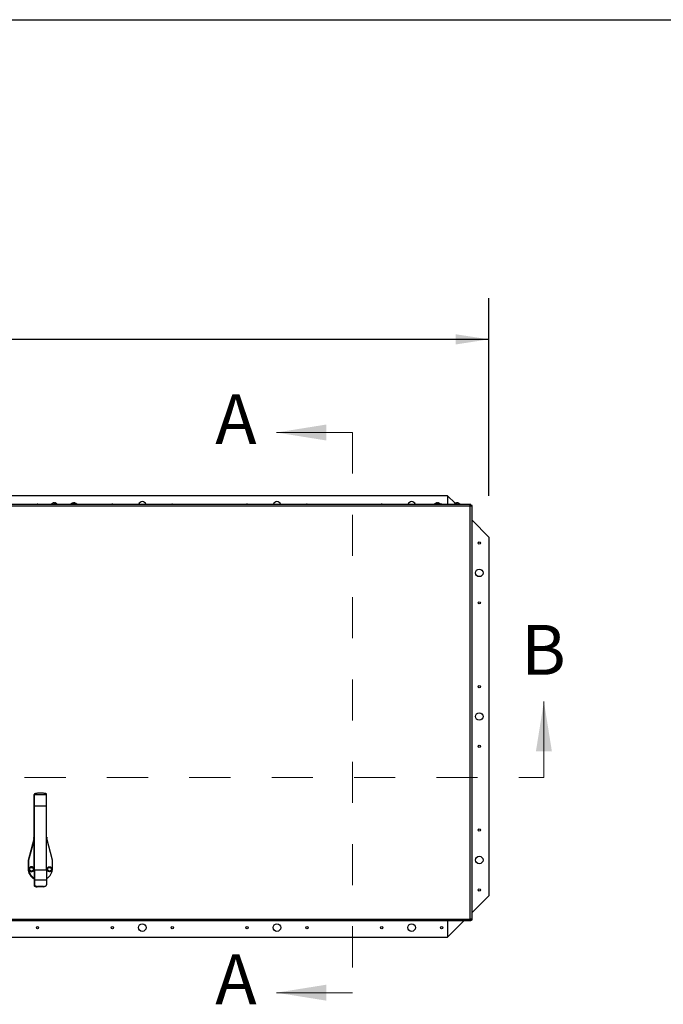
# Model space of a CAD drawing. Units: inches. Extents: x 0.1 to 10.8, y 0.2 to 8.4.
# Drawn here: x 3.4 to 5, y 5.8 to 8.2 of the extents above; entities that cross this region are included whole.
import ezdxf

# ---------------------------------------------------------------- set-up
doc = ezdxf.new("R2010")
doc.units = ezdxf.units.IN
doc.header["$MEASUREMENT"] = 0
doc.linetypes.add('HIDDEN', pattern=[0.075, 0.05, -0.025])
doc.layers.add('FORMAT', color=7, linetype='Continuous')
doc.styles.add('SLDTEXTSTYLE0', font='TXT', dxfattribs={"width": 0.605})
doc.dimstyles.new('SLDDIMSTYLE0', dxfattribs={"dimtxt": 0.091003, "dimasz": 0.080892, "dimexe": 0, "dimexo": 0.0625, "dimgap": 0.022751, "dimtad": 0, "dimtih": 1, "dimtoh": 1, "dimdec": 6, "dimlfac": 34.4, "dimrnd": 1e-09, "dimzin": 12, "dimdsep": 46, "dimtxsty": 'SLDTEXTSTYLE0', "dimsah": 1, "dimcen": 0.09, "dimadec": 0, "dimazin": 3, "dimtfac": 1, "dimtdec": 0, "dimtofl": 0, "dimtmove": 0, "dimatfit": 3, "dimfxl": 0, "dimfrac": 2, "dimtolj": 1, "dimtzin": 12, "dimarcsym": 0})

# ---------------------------------------------------------------- blocks, each defined once
blk = doc.blocks.new('_D_1')
at = {"layer": 'FORMAT'}
for p, q in [((1.5537, 7.0349), (1.5537, 7.5153)), ((4.545, 7.0349), (4.545, 7.5153)), ((1.5537, 7.4153), (2.8188, 7.4153)), ((4.545, 7.4153), (3.2799, 7.4153))]:
    blk.add_line(p, q, dxfattribs=at)
for points in [[(1.5537, 7.4153), (1.6346, 7.4028), (1.6346, 7.4277)], [(4.545, 7.4153), (4.4641, 7.4277), (4.4641, 7.4028)]]:
    blk.add_solid(points, dxfattribs=at)
at = {"layer": 'FORMAT', "insert": (2.8188, 7.4663), "char_height": 0.09375, "attachment_point": 1, "style": 'SLDTEXTSTYLE0'}
blk.add_mtext('102 7/8"', dxfattribs=at)

msp = doc.modelspace()

# ---------------------------------------------------------------- linework, layer by layer
at = {"color": 8, "linetype": 'Continuous', "lineweight": 18}
msp.add_line((0.329927, 8.19207317), (10.629927, 8.19207317), dxfattribs=at)
at = {"color": 7, "linetype": 'Continuous', "lineweight": 18}
for p, q in [((4.21359871, 7.18886438), (4.02916512, 7.18886438)), ((4.67871499, 6.35087019), (4.67871499, 6.53530379)), ((4.21359871, 5.82761438), (4.02916512, 5.82761438))]:
    msp.add_line(p, q, dxfattribs=at)
at = {"color": 7, "linetype": 'HIDDEN', "lineweight": 18}
for p, q in [((4.21359871, 7.18886438), (4.21359871, 5.82761438)), ((1.41766848, 6.35087019), (4.67871499, 6.35087019))]:
    msp.add_line(p, q, dxfattribs=at)
at = {"color": 7, "linetype": 'Continuous', "lineweight": 25}
for p, q in [((4.44473769, 7.03515939), (1.65404002, 7.03515939)), ((4.44473769, 7.03515939), (4.44473769, 7.01444578)), ((4.46295724, 7.01693984), (4.44473769, 7.03515939)), ((1.59490892, 7.01444578), (4.50147456, 7.01444578)), ((3.4900304, 7.01748841), (3.48908563, 7.01774446)), ((3.48915831, 7.01775973), (3.49090249, 7.01775973)), ((3.49097517, 7.01774446), (3.4900304, 7.01748841)), ((3.53726877, 7.01748841), (3.53632401, 7.01774446)), ((3.53639668, 7.01775973), (3.53814087, 7.01775973)), ((3.53821354, 7.01774446), (3.53726877, 7.01748841)), ((4.42026296, 7.01748841), (4.41931819, 7.01774446)), ((4.41939087, 7.01775973), (4.42113505, 7.01775973)), ((4.42120773, 7.01774446), (4.42026296, 7.01748841)), ((4.46750133, 7.01748841), (4.46655656, 7.01774446)), ((4.46662924, 7.01775973), (4.46837342, 7.01775973)), ((4.4684461, 7.01774446), (4.46750133, 7.01748841)), ((4.50102609, 7.01406771), (4.50147456, 7.01444578)), ((4.50102609, 7.01166955), (4.50102609, 7.01406771)), ((4.50102609, 7.01166955), (4.50147456, 7.0118295)), ((4.50147456, 7.0118295), (4.50147456, 7.01444578)), ((4.50168011, 7.01162394), (4.50152016, 7.01117548)), ((4.50152016, 7.01117548), (4.50391832, 7.01117548)), ((4.50168011, 7.01162394), (4.50429639, 7.01162394)), ((4.50429639, 7.01162394), (4.50391832, 7.01117548)), ((4.50429639, 6.00485482), (4.50429639, 7.01162394)), ((4.49976151, 7.00991089), (1.59662197, 7.00991089)), ((4.49976151, 7.00991089), (4.49993485, 7.01062868)), ((4.49976151, 7.00991089), (4.49993485, 7.01021457)), ((4.50047929, 7.01008424), (4.49976151, 7.00991089)), ((4.49976151, 6.00656787), (4.49976151, 7.00991089)), ((4.49993485, 7.01021457), (4.49993485, 7.01062868)), ((4.50006519, 7.01008424), (4.50047929, 7.01008424)), ((4.54502839, 6.93486869), (4.50429639, 6.9756007)), ((4.54502839, 6.93486869), (4.54502839, 6.06277567)), ((3.4406336, 6.30768831), (3.4406336, 6.30927994)), ((3.4406336, 6.27960907), (3.4406336, 6.30768831)), ((3.44194174, 6.3085604), (3.44194174, 6.31015203)), ((3.47101151, 6.3085604), (3.44194174, 6.3085604)), ((3.44194174, 6.28048116), (3.44194174, 6.3085604)), ((3.46374406, 6.31203299), (3.44920918, 6.31203299)), ((3.47101151, 6.3085604), (3.47101151, 6.31015203)), ((3.47101151, 6.28048116), (3.47101151, 6.3085604)), ((3.4406336, 6.12414675), (3.4406336, 6.27960907)), ((3.47101151, 6.28048116), (3.44194174, 6.28048116)), ((3.44194174, 6.12501884), (3.44194174, 6.28048116)), ((3.47101151, 6.12501884), (3.47101151, 6.28048116)), ((3.4401972, 6.20104461), (3.42609871, 6.14842833)), ((3.4406336, 6.19866331), (3.42740685, 6.14930043)), ((3.4401972, 6.20188764), (3.4401972, 6.20450392)), ((3.4401972, 6.20450392), (3.4406336, 6.20450392)), ((3.4406336, 6.20188764), (3.4401972, 6.20188764)), ((3.4401972, 6.20188764), (3.4401972, 6.20104461)), ((3.47101151, 6.20537601), (3.4714479, 6.20537601)), ((3.4714479, 6.20275973), (3.47101151, 6.20275973)), ((3.4714479, 6.20537601), (3.4714479, 6.20275973)), ((3.4714479, 6.20191671), (3.4714479, 6.20275973)), ((3.48554639, 6.14930043), (3.4714479, 6.20191671)), ((3.42609871, 6.14842833), (3.42609871, 6.12924229)), ((3.42740685, 6.14930043), (3.42740685, 6.13011438)), ((3.48554639, 6.13011438), (3.48554639, 6.14930043)), ((3.4406336, 6.12414675), (3.4406336, 6.10033419)), ((3.47101151, 6.12501884), (3.44194174, 6.12501884)), ((3.44194174, 6.12501884), (3.44194174, 6.10120628)), ((3.47101151, 6.12501884), (3.47101151, 6.10120628)), ((3.4406336, 6.10033419), (3.4406336, 6.08902119)), ((3.47101151, 6.10120628), (3.44194174, 6.10120628)), ((3.44194174, 6.10120628), (3.44194174, 6.08989328)), ((3.46243592, 6.08485275), (3.44790104, 6.08485275)), ((3.46374406, 6.08572485), (3.44920918, 6.08572485)), ((3.47101151, 6.10120628), (3.47101151, 6.08989328)), ((4.50429639, 6.02204367), (4.54502839, 6.06277567)), ((1.59662197, 6.00656787), (4.49976151, 6.00656787)), ((4.49976151, 6.00656787), (4.50047929, 6.00639452)), ((4.49993485, 6.00585008), (4.49976151, 6.00656787)), ((4.49976151, 6.00656787), (4.50006519, 6.00639452)), ((4.49993485, 6.00626419), (4.49976151, 6.00656787)), ((4.49993485, 6.00626419), (4.49993485, 6.00585008)), ((4.50006519, 6.00639452), (4.50047929, 6.00639452)), ((4.50147456, 6.00203299), (1.59490892, 6.00203299)), ((4.44473769, 5.96248497), (4.48428571, 6.00203299)), ((4.44473769, 6.00203299), (4.44473769, 5.96248497)), ((4.50102609, 6.00480921), (4.50102609, 6.00241105)), ((4.50147456, 6.00464926), (4.50102609, 6.00480921)), ((4.50147456, 6.00203299), (4.50102609, 6.00241105)), ((4.50147456, 6.00464926), (4.50147456, 6.00203299)), ((4.50152016, 6.00530328), (4.50391832, 6.00530328)), ((4.50152016, 6.00530328), (4.50168011, 6.00485482)), ((4.50168011, 6.00485482), (4.50429639, 6.00485482)), ((4.50391832, 6.00530328), (4.50429639, 6.00485482)), ((1.65404002, 5.96248497), (4.44473769, 5.96248497))]:
    msp.add_line(p, q, dxfattribs=at)
at = {"color": 8, "linetype": 'Continuous', "lineweight": 25}
for p, q in [((3.44194174, 6.30768831), (3.4406336, 6.30768831)), ((3.44194174, 6.27960907), (3.4406336, 6.27960907)), ((3.4406336, 6.20104461), (3.4401972, 6.20104461)), ((3.4714479, 6.20191671), (3.47101151, 6.20191671)), ((3.44194174, 6.12414675), (3.4406336, 6.12414675)), ((3.44194174, 6.10033419), (3.4406336, 6.10033419))]:
    msp.add_line(p, q, dxfattribs=at)
at = {"color": 7, "linetype": 'Continuous', "lineweight": 25, "flags": 128}
for points in [[(3.4501002, 7.01444578), (3.44909816, 7.01463613), (3.44809611, 7.01444578)], [(3.63178625, 7.01444578), (3.63078421, 7.01463613), (3.62978216, 7.01444578)], [(3.77713509, 7.01444578), (3.77613304, 7.01463613), (3.775131, 7.01444578)], [(3.95882114, 7.01444578), (3.95781909, 7.01463613), (3.95681704, 7.01444578)], [(4.10416997, 7.01444578), (4.10316793, 7.01463613), (4.10216588, 7.01444578)], [(4.28585602, 7.01444578), (4.28485397, 7.01463613), (4.28385193, 7.01444578)], [(4.43120486, 7.01444578), (4.43020281, 7.01463613), (4.42920076, 7.01444578)], [(3.44920918, 6.31203299), (3.44779137, 6.31199684), (3.44642805, 6.31188981), (3.44517161, 6.31171599), (3.44407032, 6.31148207), (3.44316652, 6.31119703), (3.44249494, 6.31087184), (3.44208138, 6.31051899), (3.44194174, 6.31015203)], [(3.47101151, 6.31015203), (3.47087186, 6.31051899), (3.4704583, 6.31087184), (3.46978672, 6.31119703), (3.46888292, 6.31148207), (3.46778164, 6.31171599), (3.46652519, 6.31188981), (3.46516187, 6.31199684), (3.46374406, 6.31203299)], [(3.47101151, 6.10486915), (3.47168199, 6.10531834), (3.47194166, 6.10549967)], [(3.4406336, 6.08902119), (3.44077324, 6.08820797), (3.4411868, 6.087426), (3.44185838, 6.08670533), (3.44276218, 6.08607366), (3.44386347, 6.08555526), (3.44511991, 6.08517006), (3.44648323, 6.08493285), (3.44790104, 6.08485275)], [(3.44194174, 6.08989328), (3.44208138, 6.08908006), (3.44249494, 6.08829809), (3.44316652, 6.08757742), (3.44407032, 6.08694575), (3.44517161, 6.08642735), (3.44642805, 6.08604215), (3.44779137, 6.08580494), (3.44920918, 6.08572485)], [(3.46374406, 6.08572485), (3.46516187, 6.08580494), (3.46652519, 6.08604215), (3.46778164, 6.08642735), (3.46888292, 6.08694575), (3.46978672, 6.08757742), (3.4704583, 6.08829809), (3.47087186, 6.08908006), (3.47101151, 6.08989328)]]:
    msp.add_lwpolyline(points, dxfattribs=at)
at = {"color": 7, "linetype": 'Continuous', "lineweight": 25}
for centre, radius in [((4.52177258, 6.92033381), 0.00273256), ((4.52177258, 6.84765939), 0.0090843), ((4.52177258, 6.77498497), 0.00273256), ((4.52177258, 6.5714966), 0.00273256), ((4.52177258, 6.49882218), 0.0090843), ((4.52177258, 6.42614776), 0.00273256), ((4.52177258, 6.22265939), 0.00273256), ((4.52177258, 6.14998497), 0.0090843), ((3.4346743, 6.1274981), 0.00556686), ((3.4346743, 6.1274981), 0.00443701), ((3.47827895, 6.1274981), 0.00601744), ((3.47827895, 6.1274981), 0.00556686), ((3.47827895, 6.1274981), 0.00443701), ((4.52177258, 6.07731055), 0.00273256), ((3.44909816, 5.98574079), 0.00273256), ((3.63078421, 5.98574079), 0.00273256), ((3.70345862, 5.98574079), 0.0090843), ((3.77613304, 5.98574079), 0.00273256), ((3.95781909, 5.98574079), 0.00273256), ((4.03049351, 5.98574079), 0.0090843), ((4.10316793, 5.98574079), 0.00273256), ((4.28485397, 5.98574079), 0.00273256), ((4.35752839, 5.98574079), 0.0090843), ((4.43020281, 5.98574079), 0.00273256)]:
    msp.add_circle(centre, radius, dxfattribs=at)
for centre, radius, start, end in [((3.48857691, 7.01152469), 0.00623504, 93.96082012, 152.06333286), ((3.49148389, 7.01152469), 0.00623504, 27.93666714, 86.01836707), ((3.53581528, 7.01152469), 0.00623504, 93.96082012, 152.06333286), ((3.53872226, 7.01152469), 0.00623504, 27.93666714, 86.01836707), ((3.70345862, 7.01190358), 0.0090843, 90, 163.74902733), ((3.70345862, 7.01190358), 0.0090843, 16.25097267, 90), ((4.03049351, 7.01190358), 0.0090843, 90, 163.74902733), ((4.03049351, 7.01190358), 0.0090843, 16.25097267, 90), ((4.35752839, 7.01190358), 0.0090843, 90, 163.74902733), ((4.35752839, 7.01190358), 0.0090843, 16.25097267, 90), ((4.41880947, 7.01152469), 0.00623504, 93.96082012, 152.06333286), ((4.42171645, 7.01152469), 0.00623504, 27.93666714, 86.01836707), ((4.46604784, 7.01152469), 0.00623504, 93.96082012, 152.06333286), ((4.46895482, 7.01152469), 0.00623504, 27.93666714, 86.01836707), ((3.44239792, 6.30848157), 0.00193655, 102.06446052, 155.65294586), ((3.45516848, 6.12924229), 0.02906977, 180, 240), ((3.45647662, 6.13011438), 0.02906977, 180, 236.97533637), ((3.4346743, 6.1274981), 0.00601744, 90, 352.02890932), ((3.4346743, 6.1274981), 0.00601744, 7.97109068, 90), ((3.45647662, 6.13011438), 0.02906977, 300, 0), ((3.46294682, 6.09394055), 0.00910215, 266.7823466, 307.96611498)]:
    msp.add_arc(centre, radius, start, end, dxfattribs=at)
for points, knots in [([(3.4871961, 7.01748841), (3.48727278, 7.01752569), (3.48742649, 7.01760042), (3.48766206, 7.01767382), (3.48790046, 7.0177231), (3.48806066, 7.01773734), (3.48814087, 7.01774446)], [0, 0, 0, 0, 0.2477304887, 0.4965203338, 0.7479496287, 1, 1, 1, 1]), ([(3.48908563, 7.01774446), (3.48869489, 7.01772334), (3.48805747, 7.01768889), (3.48743644, 7.01754435), (3.4871961, 7.01748841)], [0, 0, 0, 0, 0.61299444559, 1, 1, 1, 1]), ([(3.4928647, 7.01748841), (3.49281992, 7.01749992), (3.49258126, 7.01756128), (3.49195561, 7.01768641), (3.49136532, 7.01772136), (3.49097517, 7.01774446)], [0, 0, 0, 0, 0.07263611171, 0.38705402969, 1, 1, 1, 1]), ([(3.49191994, 7.01774446), (3.49199894, 7.01773747), (3.49215711, 7.01772346), (3.49239419, 7.01767497), (3.492631, 7.01760187), (3.4927867, 7.01752628), (3.4928647, 7.01748841)], [0, 0, 0, 0, 0.2482988295, 0.4970914206, 0.7480268399, 1, 1, 1, 1]), ([(3.53443447, 7.01748841), (3.53451116, 7.01752569), (3.53466486, 7.01760042), (3.53490043, 7.01767382), (3.53513883, 7.0177231), (3.53529904, 7.01773734), (3.53537924, 7.01774446)], [0, 0, 0, 0, 0.2477304887, 0.4965203338, 0.7479496287, 1, 1, 1, 1]), ([(3.53632401, 7.01774446), (3.53593327, 7.01772334), (3.53529584, 7.01768889), (3.53467481, 7.01754435), (3.53443447, 7.01748841)], [0, 0, 0, 0, 0.61299444559, 1, 1, 1, 1]), ([(3.54010308, 7.01748841), (3.54005829, 7.01749992), (3.53981963, 7.01756128), (3.53919398, 7.01768641), (3.53860369, 7.01772136), (3.53821354, 7.01774446)], [0, 0, 0, 0, 0.07263611171, 0.38705402969, 1, 1, 1, 1]), ([(3.53915831, 7.01774446), (3.53923732, 7.01773747), (3.53939549, 7.01772346), (3.53963256, 7.01767497), (3.53986938, 7.01760187), (3.54002507, 7.01752628), (3.54010308, 7.01748841)], [0, 0, 0, 0, 0.2482988295, 0.4970914206, 0.7480268399, 1, 1, 1, 1]), ([(4.41742866, 7.01748841), (4.41750534, 7.01752569), (4.41765904, 7.01760042), (4.41789462, 7.01767382), (4.41813302, 7.0177231), (4.41829322, 7.01773734), (4.41837342, 7.01774446)], [0, 0, 0, 0, 0.2477304887, 0.4965203338, 0.7479496287, 1, 1, 1, 1]), ([(4.41931819, 7.01774446), (4.41892745, 7.01772334), (4.41829002, 7.01768889), (4.417669, 7.01754435), (4.41742866, 7.01748841)], [0, 0, 0, 0, 0.61299444559, 1, 1, 1, 1]), ([(4.42309726, 7.01748841), (4.42305247, 7.01749992), (4.42281382, 7.01756128), (4.42218816, 7.01768641), (4.42159788, 7.01772136), (4.42120773, 7.01774446)], [0, 0, 0, 0, 0.07263611171, 0.38705402969, 1, 1, 1, 1]), ([(4.42215249, 7.01774446), (4.4222315, 7.01773747), (4.42238967, 7.01772346), (4.42262675, 7.01767497), (4.42286356, 7.01760187), (4.42301925, 7.01752628), (4.42309726, 7.01748841)], [0, 0, 0, 0, 0.2482988295, 0.4970914206, 0.7480268399, 1, 1, 1, 1]), ([(4.46466703, 7.01748841), (4.46474372, 7.01752569), (4.46489742, 7.01760042), (4.46513299, 7.01767382), (4.46537139, 7.0177231), (4.46553159, 7.01773734), (4.4656118, 7.01774446)], [0, 0, 0, 0, 0.2477304887, 0.4965203338, 0.7479496287, 1, 1, 1, 1]), ([(4.46655656, 7.01774446), (4.46616582, 7.01772334), (4.4655284, 7.01768889), (4.46490737, 7.01754435), (4.46466703, 7.01748841)], [0, 0, 0, 0, 0.61299444559, 1, 1, 1, 1]), ([(4.47033563, 7.01748841), (4.47029085, 7.01749992), (4.47005219, 7.01756128), (4.46942654, 7.01768641), (4.46883625, 7.01772136), (4.4684461, 7.01774446)], [0, 0, 0, 0, 0.07263611171, 0.38705402969, 1, 1, 1, 1]), ([(4.46939087, 7.01774446), (4.46946987, 7.01773747), (4.46962805, 7.01772346), (4.46986512, 7.01767497), (4.47010193, 7.01760187), (4.47025763, 7.01752628), (4.47033563, 7.01748841)], [0, 0, 0, 0, 0.2482988295, 0.4970914206, 0.7480268399, 1, 1, 1, 1]), ([(4.49993485, 7.01062868), (4.49984498, 7.01082005), (4.49966662, 7.01119984), (4.4995284, 7.01179006), (4.49949349, 7.0123625), (4.49956935, 7.01290004), (4.49973648, 7.01334981), (4.50000056, 7.01368696), (4.50045404, 7.01391644), (4.50081572, 7.01401208), (4.50102609, 7.01406771)], [0, 0, 0, 0, 0.1242311998, 0.2465566351, 0.3705995611, 0.4998387415, 0.6354558917, 0.7520101631, 0.8557593334, 1, 1, 1, 1]), ([(4.49967284, 7.01126467), (4.49970214, 7.01130096), (4.49979124, 7.0114113), (4.50022659, 7.01159148), (4.50068459, 7.0116362), (4.50102609, 7.01166955)], [0, 0, 0, 0, 0.1108457433, 0.3370230637, 1, 1, 1, 1]), ([(4.50391832, 7.01117548), (4.5038837, 7.01099675), (4.50381397, 7.0106368), (4.50358835, 7.01021358), (4.50323767, 7.0099046), (4.50279129, 7.00972398), (4.5022815, 7.0096563), (4.50153611, 7.00971617), (4.50091318, 7.00993313), (4.50047929, 7.01008424)], [0, 0, 0, 0, 0.1140943284, 0.2297828489, 0.356780961, 0.5025405636, 0.6118837852, 0.7296710279, 1, 1, 1, 1]), ([(4.50152016, 7.01117548), (4.50148904, 7.01085722), (4.50144532, 7.01041019), (4.50129367, 7.00998971), (4.50119501, 7.00990078), (4.5011752, 7.00988292)], [0, 0, 0, 0, 0.6638787792, 0.9324985881, 1, 1, 1, 1]), ([(3.43013941, 6.13011632), (3.43094966, 6.13058411), (3.43246496, 6.13145897), (3.43397274, 6.13232949), (3.4346743, 6.13273453)], [0, 0, 0, 0, 0.534708326, 1, 1, 1, 1]), ([(3.43013941, 6.12487989), (3.43013941, 6.12550923), (3.43013941, 6.12700792), (3.43013941, 6.12881318), (3.43013941, 6.12989463), (3.43013941, 6.13011632)], [0, 0, 0, 0, 0.3652965154, 0.86988995485, 1, 1, 1, 1]), ([(3.4346743, 6.13273453), (3.43548454, 6.13226674), (3.43699984, 6.13139188), (3.43850762, 6.13052136), (3.43920918, 6.13011632)], [0, 0, 0, 0, 0.53470832602, 1, 1, 1, 1]), ([(3.43920918, 6.13011632), (3.43920918, 6.12989463), (3.43920918, 6.12881318), (3.43920918, 6.12700792), (3.43920918, 6.12550923), (3.43920918, 6.12487989)], [0, 0, 0, 0, 0.1301100451, 0.6347034846, 1, 1, 1, 1]), ([(3.47374406, 6.13011632), (3.47455431, 6.13058411), (3.47606961, 6.13145897), (3.47757739, 6.13232949), (3.47827895, 6.13273453)], [0, 0, 0, 0, 0.534708326, 1, 1, 1, 1]), ([(3.47374406, 6.12487989), (3.47374406, 6.12510158), (3.47374406, 6.12618303), (3.47374406, 6.12798829), (3.47374406, 6.12948697), (3.47374406, 6.13011632)], [0, 0, 0, 0, 0.1301100451, 0.6347034846, 1, 1, 1, 1]), ([(3.47827895, 6.13273453), (3.47908919, 6.13226674), (3.4806045, 6.13139188), (3.48211227, 6.13052136), (3.48281383, 6.13011632)], [0, 0, 0, 0, 0.534708326, 1, 1, 1, 1]), ([(3.48281383, 6.13011632), (3.48281383, 6.12948697), (3.48281383, 6.12798829), (3.48281383, 6.12618303), (3.48281383, 6.12510158), (3.48281383, 6.12487989)], [0, 0, 0, 0, 0.3652965154, 0.8698899549, 1, 1, 1, 1]), ([(3.4346743, 6.12226167), (3.43386405, 6.12272946), (3.43234875, 6.12360433), (3.43084097, 6.12447484), (3.43013941, 6.12487989)], [0, 0, 0, 0, 0.534708326, 1, 1, 1, 1]), ([(3.43920918, 6.12487989), (3.43839893, 6.12441209), (3.43688363, 6.12353723), (3.43537585, 6.12266671), (3.4346743, 6.12226167)], [0, 0, 0, 0, 0.534708326, 1, 1, 1, 1]), ([(3.47827895, 6.12226167), (3.4774687, 6.12272946), (3.4759534, 6.12360433), (3.47444562, 6.12447484), (3.47374406, 6.12487989)], [0, 0, 0, 0, 0.534708326, 1, 1, 1, 1]), ([(3.48281383, 6.12487989), (3.48200359, 6.12441209), (3.48048828, 6.12353723), (3.4789805, 6.12266671), (3.47827895, 6.12226167)], [0, 0, 0, 0, 0.534708326, 1, 1, 1, 1]), ([(4.50102609, 6.00241105), (4.50084736, 6.00244567), (4.50048741, 6.00251541), (4.5000642, 6.00274103), (4.49975522, 6.0030917), (4.4995746, 6.00353809), (4.49950691, 6.00404788), (4.49956678, 6.00479326), (4.49978374, 6.0054162), (4.49993485, 6.00585008)], [0, 0, 0, 0, 0.1140943283, 0.2297828488, 0.3567809609, 0.5025405635, 0.6118837851, 0.7296710278, 1, 1, 1, 1]), ([(4.50047929, 6.00639452), (4.50067066, 6.00648439), (4.50105045, 6.00666276), (4.50164068, 6.00680097), (4.50221311, 6.00683588), (4.50275066, 6.00676003), (4.50320043, 6.0065929), (4.50353758, 6.00632881), (4.50376705, 6.00587533), (4.5038627, 6.00551365), (4.50391832, 6.00530328)], [0, 0, 0, 0, 0.1242311999, 0.2465566352, 0.3705995612, 0.4998387415, 0.6354558918, 0.7520101631, 0.8557593333, 1, 1, 1, 1]), ([(4.50111529, 6.00665653), (4.50115158, 6.00662723), (4.50126191, 6.00653813), (4.50144209, 6.00610279), (4.50148681, 6.00564478), (4.50152016, 6.00530328)], [0, 0, 0, 0, 0.11084574359, 0.33702306379, 1, 1, 1, 1]), ([(4.50102609, 6.00480921), (4.50070783, 6.00484034), (4.5002608, 6.00488406), (4.49984032, 6.0050357), (4.49975139, 6.00513436), (4.49973353, 6.00515417)], [0, 0, 0, 0, 0.6638787789, 0.9324985878, 1, 1, 1, 1])]:
    msp.add_open_spline(points, degree=3, knots=knots, dxfattribs=at)
at = {"color": 7, "linetype": 'Continuous', "lineweight": 18}
for points in [[(4.02916512, 7.18886438), (4.15050301, 7.16945032), (4.15050301, 7.20827844)], [(4.67871499, 6.53530379), (4.65930093, 6.4139659), (4.69812906, 6.4139659)], [(4.02916512, 5.82761438), (4.15050301, 5.80820032), (4.15050301, 5.84702844)]]:
    msp.add_solid(points, dxfattribs=at)
at = {"layer": 'FORMAT'}
msp.add_line((0.329927, 8.19207317), (10.629927, 8.19207317), dxfattribs=at)

# ---------------------------------------------------------------- texts
at = {"color": 7, "linetype": 'Continuous', "char_height": 0.12133789, "attachment_point": 1, "style": 'SLDTEXTSTYLE0'}
for s, insert in [('A', (3.88052495, 7.28192735)), ('B', (4.62313779, 6.72142972)), ('A', (3.88052495, 5.92067735))]:
    msp.add_mtext(s, dxfattribs=dict(at, insert=insert))

# ---------------------------------------------------------------- dimensions: what is measured, and where the dimension line sits
at = {"layer": 'FORMAT'}
dim = msp.add_linear_dim(base=(4.54502839, 7.41528488), p1=(1.55374932, 6.93486869), p2=(4.54502839, 6.93486869), dimstyle='SLDDIMSTYLE0', dxfattribs=at)
dim.commit()
dim.dimension.update_dxf_attribs({"geometry": '_D_1', "text_midpoint": (3.04938886, 7.41528488), "dimtype": 160})

doc.saveas('drawing.dxf')
